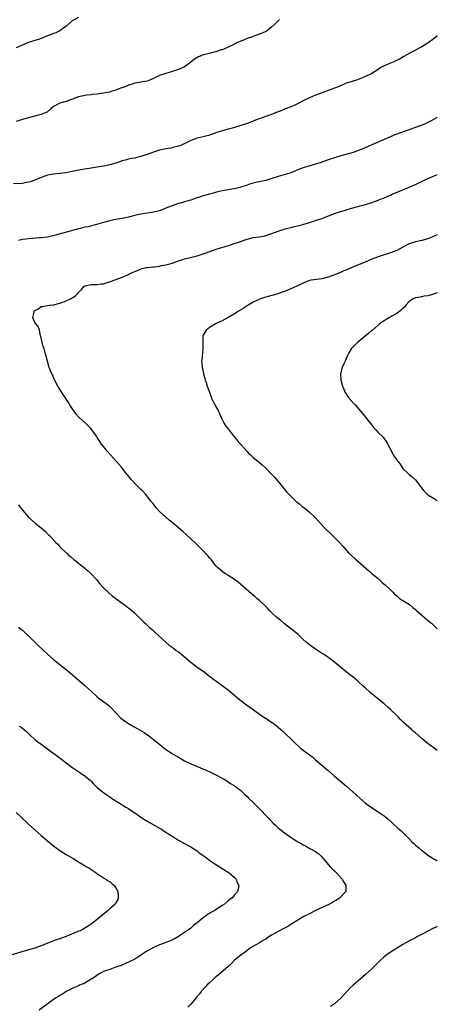
# Model space of a CAD drawing. Units: inches. Extents: x 2520000 to 2523000, y 1554000 to 1557000.
# Drawn here: x 2522866 to 2523000, y 1554501 to 1554816 of the extents above; entities that cross this region are included whole.
import ezdxf

# ---------------------------------------------------------------- set-up
doc = ezdxf.new("R2010")
doc.units = ezdxf.units.IN
doc.header["$MEASUREMENT"] = 0
doc.layers.add('LD25201554_10ft', color=93, linetype='Continuous')

msp = doc.modelspace()

# ---------------------------------------------------------------- linework, layer by layer
at = {"layer": 'LD25201554_10ft'}
for points, elevation in [([(2522885, 1554817.16), (2522883.59, 1554816.41), (2522883, 1554816.07), (2522881, 1554814.44), (2522879.05, 1554812.95), (2522877.69, 1554812.31), (2522877, 1554812.06), (2522875, 1554811.29), (2522873, 1554810.44), (2522872.17, 1554810.17), (2522871, 1554809.75), (2522869, 1554809.15), (2522868.6, 1554809), (2522867.46, 1554808.54), (2522865, 1554807.43)], 7210), ([(2522949.46, 1554816.54), (2522947.95, 1554815), (2522947, 1554814.16), (2522945.59, 1554813), (2522945.22, 1554812.78), (2522945, 1554812.69), (2522943.85, 1554812.15), (2522942.37, 1554811.63), (2522940.76, 1554811), (2522939, 1554810.4), (2522937.93, 1554809.93), (2522937, 1554809.59), (2522935.73, 1554809), (2522935.22, 1554808.78), (2522935, 1554808.65), (2522933, 1554807.65), (2522931.53, 1554807), (2522931, 1554806.82), (2522930.76, 1554806.76), (2522929, 1554806.21), (2522927.96, 1554805.96), (2522927, 1554805.68), (2522925, 1554805.16), (2522923.41, 1554804.59), (2522922.13, 1554803.87), (2522921, 1554802.82), (2522919, 1554801.32), (2522918.25, 1554801), (2522917.34, 1554800.66), (2522917, 1554800.51), (2522915, 1554799.87), (2522914.37, 1554799.63), (2522913, 1554799.23), (2522911, 1554798.55), (2522910.14, 1554798.14), (2522909, 1554797.66), (2522907.52, 1554797), (2522907, 1554796.8), (2522905.46, 1554796.54), (2522905, 1554796.4), (2522903.73, 1554796.27), (2522903, 1554796.1), (2522902.19, 1554795.81), (2522901, 1554795.45), (2522900.71, 1554795.29), (2522899, 1554794.66), (2522898.49, 1554794.49), (2522897, 1554793.91), (2522895.43, 1554793.43), (2522895, 1554793.27), (2522893.69, 1554793), (2522893, 1554792.87), (2522891, 1554792.64), (2522889.49, 1554792.51), (2522889, 1554792.43), (2522887.68, 1554792.32), (2522886.02, 1554791.98), (2522885, 1554791.7), (2522881, 1554790.28), (2522879, 1554789.67), (2522877.57, 1554789), (2522877, 1554788.64), (2522876.14, 1554787.86), (2522875, 1554786.97), (2522873, 1554786.07), (2522871.77, 1554785.77), (2522867.36, 1554784.64), (2522865, 1554783.87)], 7220), ([(2523000, 1554811.37), (2522999.6, 1554811), (2522999, 1554810.48), (2522997, 1554808.98), (2522995, 1554807.82), (2522992.39, 1554806.39), (2522989.32, 1554804.68), (2522988.06, 1554803.94), (2522986.74, 1554803.26), (2522986.09, 1554803), (2522985, 1554802.49), (2522983, 1554801.66), (2522981.72, 1554801), (2522981, 1554800.54), (2522979, 1554799.22), (2522978.62, 1554799), (2522977, 1554798.24), (2522975, 1554797.42), (2522973.73, 1554797), (2522971.62, 1554796.38), (2522971, 1554796.18), (2522970.15, 1554795.85), (2522968.24, 1554795), (2522967, 1554794.47), (2522963, 1554793.03), (2522961, 1554792.24), (2522959, 1554791.4), (2522957, 1554790.45), (2522955, 1554789.4), (2522954.13, 1554789), (2522951.94, 1554788.06), (2522951, 1554787.74), (2522950.49, 1554787.51), (2522949, 1554786.96), (2522945.7, 1554785.7), (2522945, 1554785.45), (2522941.77, 1554784.23), (2522941, 1554783.9), (2522939.32, 1554783.32), (2522937, 1554782.61), (2522935, 1554781.94), (2522933.51, 1554781.51), (2522933, 1554781.34), (2522931, 1554780.81), (2522929.63, 1554780.37), (2522926.67, 1554779.33), (2522925, 1554778.95), (2522923, 1554778.46), (2522921, 1554777.73), (2522917.81, 1554776.19), (2522917, 1554775.91), (2522915.58, 1554775.58), (2522915, 1554775.4), (2522914.67, 1554775.33), (2522913, 1554775.05), (2522911, 1554774.6), (2522909, 1554773.97), (2522907.36, 1554773.36), (2522906.28, 1554773), (2522905.3, 1554772.7), (2522905, 1554772.58), (2522903.67, 1554772.33), (2522903, 1554772.13), (2522902.02, 1554771.98), (2522901, 1554771.76), (2522900.4, 1554771.6), (2522899, 1554771.2), (2522897, 1554770.52), (2522895, 1554769.91), (2522893.63, 1554769.63), (2522893, 1554769.47), (2522891, 1554769.17), (2522889, 1554768.91), (2522887, 1554768.61), (2522885.63, 1554768.37), (2522883.98, 1554768.02), (2522883, 1554767.77), (2522881, 1554767.35), (2522879, 1554767.12), (2522877, 1554767), (2522875, 1554766.68), (2522874.47, 1554766.47), (2522873, 1554765.94), (2522871, 1554765.02), (2522869.52, 1554764.48), (2522869, 1554764.36), (2522867.86, 1554764.14), (2522867, 1554764.01), (2522864.14, 1554763.86)], 7230), ([(2523000, 1554785.11), (2522999.76, 1554785), (2522999, 1554784.61), (2522997.98, 1554784.02), (2522995.86, 1554783), (2522995, 1554782.62), (2522994.43, 1554782.43), (2522993, 1554781.89), (2522989.33, 1554780.67), (2522988.25, 1554780.25), (2522986.42, 1554779.58), (2522985, 1554778.92), (2522983, 1554778.04), (2522979, 1554776.34), (2522978.07, 1554775.93), (2522975.89, 1554775), (2522974.45, 1554774.45), (2522973, 1554773.94), (2522971.43, 1554773.43), (2522967.63, 1554772.37), (2522967, 1554772.18), (2522965, 1554771.52), (2522962.74, 1554770.74), (2522961, 1554770.16), (2522957, 1554768.97), (2522955, 1554768.21), (2522954.16, 1554767.84), (2522952.68, 1554767.32), (2522949, 1554766.21), (2522947, 1554765.57), (2522945, 1554764.96), (2522943.41, 1554764.59), (2522941.74, 1554764.26), (2522941, 1554764.08), (2522940.16, 1554763.84), (2522939, 1554763.47), (2522937, 1554762.76), (2522936.68, 1554762.68), (2522935, 1554762.27), (2522934.12, 1554762.12), (2522933, 1554761.99), (2522931, 1554761.63), (2522929.17, 1554761.17), (2522928.61, 1554761), (2522927, 1554760.58), (2522925.79, 1554760.21), (2522925, 1554760.02), (2522923.5, 1554759.5), (2522923, 1554759.34), (2522922.73, 1554759.27), (2522921, 1554758.66), (2522920.5, 1554758.5), (2522919, 1554758.09), (2522917.71, 1554757.71), (2522917, 1554757.53), (2522915, 1554756.84), (2522913, 1554756.03), (2522912.29, 1554755.71), (2522910.82, 1554755.18), (2522909, 1554754.75), (2522906.36, 1554754.36), (2522905, 1554754.17), (2522903.94, 1554753.94), (2522903, 1554753.76), (2522901, 1554753.23), (2522900.05, 1554753), (2522899, 1554752.77), (2522897.49, 1554752.51), (2522897, 1554752.4), (2522895.83, 1554752.17), (2522895, 1554751.97), (2522893, 1554751.44), (2522890.78, 1554750.78), (2522888.12, 1554750.12), (2522887, 1554749.92), (2522885.56, 1554749.56), (2522885, 1554749.46), (2522883.08, 1554748.92), (2522881.54, 1554748.46), (2522878.4, 1554747.6), (2522876.81, 1554747.19), (2522875, 1554746.8), (2522873, 1554746.54), (2522872.52, 1554746.52), (2522869, 1554746.26), (2522868.13, 1554746.13), (2522867, 1554745.99), (2522865.71, 1554745.71)], 7240), ([(2523000, 1554582.19), (2522999, 1554582.95), (2522996.67, 1554584.67), (2522995, 1554586.09), (2522993.96, 1554587), (2522993, 1554587.86), (2522992.38, 1554588.38), (2522991.69, 1554589), (2522989.2, 1554591.2), (2522988.17, 1554592.17), (2522987.43, 1554593), (2522987, 1554593.42), (2522985.47, 1554595), (2522985, 1554595.43), (2522984.12, 1554596.12), (2522983.22, 1554597), (2522983, 1554597.19), (2522982.02, 1554597.98), (2522980.71, 1554599), (2522979.72, 1554599.72), (2522979, 1554600.37), (2522978.65, 1554600.65), (2522978.3, 1554601), (2522977, 1554602.19), (2522976.16, 1554603), (2522975, 1554604.06), (2522974.49, 1554604.49), (2522973, 1554605.71), (2522972.27, 1554606.27), (2522971.36, 1554607), (2522969, 1554609), (2522967, 1554610.58), (2522965.62, 1554611.62), (2522965, 1554612.03), (2522964.45, 1554612.45), (2522963.59, 1554613), (2522963.25, 1554613.25), (2522961.96, 1554614.04), (2522961, 1554614.67), (2522959, 1554616.07), (2522958.49, 1554616.49), (2522957.92, 1554617), (2522957, 1554617.85), (2522955.79, 1554619), (2522955.4, 1554619.4), (2522954.32, 1554620.32), (2522953.39, 1554621), (2522951, 1554622.87), (2522949.86, 1554623.86), (2522949, 1554624.55), (2522948.48, 1554625), (2522947, 1554626.33), (2522946.31, 1554627), (2522945.7, 1554627.7), (2522944.69, 1554628.69), (2522943, 1554630.3), (2522942.17, 1554631), (2522941.55, 1554631.55), (2522940.45, 1554632.45), (2522937, 1554635.48), (2522936.17, 1554636.17), (2522935, 1554637.06), (2522933, 1554638.32), (2522932.6, 1554638.6), (2522931.89, 1554639), (2522931, 1554639.6), (2522929.4, 1554641), (2522929, 1554641.44), (2522927.78, 1554643), (2522927.46, 1554643.46), (2522927, 1554644), (2522926.55, 1554644.55), (2522924.6, 1554646.6), (2522922.62, 1554648.62), (2522921, 1554650.13), (2522918.43, 1554652.43), (2522916.28, 1554654.28), (2522915.17, 1554655.17), (2522915, 1554655.28), (2522914.06, 1554656.05), (2522912.98, 1554656.98), (2522911, 1554658.88), (2522909.96, 1554659.96), (2522909, 1554661.2), (2522908.19, 1554662.19), (2522907, 1554663.76), (2522906.43, 1554664.43), (2522905.45, 1554665.45), (2522905, 1554665.88), (2522904.44, 1554666.44), (2522903.85, 1554667), (2522901.94, 1554669), (2522901.51, 1554669.51), (2522899.74, 1554671.74), (2522898.8, 1554673), (2522897.05, 1554675), (2522894.18, 1554678.18), (2522893.51, 1554679), (2522892.41, 1554680.41), (2522892.04, 1554681), (2522891.6, 1554681.6), (2522891, 1554682.57), (2522890.72, 1554683), (2522889.24, 1554685), (2522889, 1554685.3), (2522887, 1554687.35), (2522885.19, 1554689), (2522885, 1554689.2), (2522884.16, 1554690.17), (2522883.55, 1554691), (2522883, 1554691.81), (2522882.22, 1554693), (2522881.76, 1554693.76), (2522879.61, 1554697), (2522878.37, 1554699), (2522877.29, 1554701), (2522876.61, 1554702.61), (2522876.41, 1554703), (2522875.62, 1554705), (2522875.46, 1554705.46), (2522875.01, 1554707), (2522874.51, 1554709), (2522874.16, 1554710.16), (2522873.94, 1554711), (2522873.7, 1554711.7), (2522873.32, 1554713), (2522873, 1554714.52), (2522872.9, 1554714.9), (2522872.81, 1554715.19), (2522872.48, 1554717), (2522872.1, 1554718.1), (2522871.33, 1554719), (2522871, 1554719.45), (2522870.39, 1554721), (2522870.74, 1554722.74), (2522870.81, 1554723), (2522871, 1554723.22), (2522872.15, 1554723.85), (2522873, 1554724.53), (2522873.46, 1554724.54), (2522875, 1554724.89), (2522875.95, 1554725), (2522877, 1554725.08), (2522879, 1554725.61), (2522879.92, 1554725.92), (2522881, 1554726.34), (2522882.39, 1554727), (2522883, 1554727.27), (2522884.06, 1554727.94), (2522884.94, 1554729), (2522885.97, 1554730.03), (2522886.7, 1554731), (2522887, 1554731.19), (2522889, 1554731.64), (2522890.36, 1554731.64), (2522891, 1554731.62), (2522892.22, 1554731.78), (2522893, 1554731.83), (2522893.88, 1554732.12), (2522895, 1554732.44), (2522896.43, 1554733), (2522897, 1554733.19), (2522899, 1554733.91), (2522901, 1554734.82), (2522901.33, 1554735), (2522902.48, 1554735.52), (2522903, 1554735.79), (2522903.87, 1554736.13), (2522905, 1554736.62), (2522906.71, 1554737), (2522907.07, 1554737.07), (2522909, 1554737.24), (2522909.3, 1554737.3), (2522911, 1554737.49), (2522911.64, 1554737.64), (2522913, 1554737.88), (2522914.26, 1554738.26), (2522915, 1554738.46), (2522917, 1554739.17), (2522918.4, 1554739.6), (2522919, 1554739.82), (2522923, 1554740.76), (2522925, 1554741.38), (2522925.63, 1554741.63), (2522929.44, 1554743), (2522931.66, 1554743.66), (2522933.69, 1554744.31), (2522935.18, 1554744.82), (2522935.65, 1554745), (2522939, 1554746.14), (2522941, 1554746.62), (2522943, 1554746.9), (2522944.77, 1554747.23), (2522945, 1554747.28), (2522946.31, 1554747.69), (2522947, 1554747.93), (2522949, 1554748.69), (2522949.94, 1554749), (2522951, 1554749.38), (2522951.5, 1554749.5), (2522953, 1554749.91), (2522954.18, 1554750.18), (2522956.88, 1554750.88), (2522959, 1554751.47), (2522961, 1554752.06), (2522963, 1554752.74), (2522967, 1554754.35), (2522969, 1554755.04), (2522970.53, 1554755.47), (2522971, 1554755.64), (2522973, 1554756.19), (2522973.62, 1554756.38), (2522975, 1554756.71), (2522975.22, 1554756.78), (2522977, 1554757.27), (2522979, 1554757.92), (2522981, 1554758.64), (2522981.97, 1554759), (2522982.71, 1554759.29), (2522984.1, 1554759.9), (2522985, 1554760.27), (2522985.49, 1554760.51), (2522991, 1554762.75), (2522993, 1554763.65), (2522993.9, 1554764.1), (2522997, 1554765.58), (2522999, 1554766.47), (2523000, 1554766.89)], 7250), ([(2523000, 1554747.5), (2522999, 1554747.05), (2522997, 1554746.28), (2522995, 1554745.68), (2522993, 1554745.23), (2522991.29, 1554744.71), (2522991, 1554744.6), (2522989.92, 1554744.08), (2522987, 1554742.46), (2522985, 1554741.7), (2522981.4, 1554740.6), (2522979.91, 1554740.09), (2522978.5, 1554739.5), (2522977.43, 1554739), (2522975, 1554737.97), (2522972.61, 1554737), (2522971, 1554736.31), (2522970.05, 1554735.95), (2522969, 1554735.45), (2522968.66, 1554735.34), (2522967.87, 1554735), (2522967, 1554734.66), (2522965, 1554733.97), (2522963, 1554733.46), (2522961.25, 1554733.25), (2522959.53, 1554733), (2522959, 1554732.9), (2522957, 1554732.06), (2522956.33, 1554731.67), (2522954.98, 1554731.02), (2522953, 1554730.18), (2522951, 1554729.4), (2522949.9, 1554729), (2522949, 1554728.63), (2522947, 1554728.07), (2522945, 1554727.57), (2522944.58, 1554727.42), (2522943.28, 1554727), (2522942.8, 1554726.8), (2522941, 1554725.92), (2522939.33, 1554725), (2522939, 1554724.78), (2522937.97, 1554724.03), (2522936.31, 1554723), (2522935, 1554722.15), (2522933, 1554721.01), (2522931, 1554719.92), (2522930.34, 1554719.66), (2522928.86, 1554719), (2522927, 1554717.86), (2522925.92, 1554717), (2522925.56, 1554716.44), (2522925, 1554715.33), (2522924.87, 1554715), (2522924.81, 1554712.81), (2522924.87, 1554711), (2522924.83, 1554710.83), (2522924.5, 1554707.5), (2522924.42, 1554707), (2522924.52, 1554706.52), (2522924.6, 1554705), (2522924.71, 1554704.71), (2522925.04, 1554703), (2522925.48, 1554701.48), (2522925.58, 1554701), (2522925.86, 1554700.14), (2522926.27, 1554699), (2522926.49, 1554698.49), (2522927, 1554697.1), (2522927.77, 1554695), (2522928.14, 1554694.14), (2522928.72, 1554693), (2522929.83, 1554691), (2522930.17, 1554690.17), (2522930.76, 1554689), (2522931.43, 1554687.43), (2522931.71, 1554687), (2522932.24, 1554686.24), (2522933, 1554685.3), (2522933.91, 1554684.09), (2522935, 1554682.71), (2522935.78, 1554681.78), (2522936.39, 1554681), (2522937, 1554680.31), (2522938.2, 1554679), (2522939, 1554678.08), (2522939.53, 1554677.53), (2522940.09, 1554677), (2522941, 1554676.19), (2522942.42, 1554675), (2522943, 1554674.54), (2522943.83, 1554673.83), (2522945, 1554672.73), (2522946.69, 1554671), (2522947.8, 1554669.8), (2522949, 1554668.44), (2522951.82, 1554665), (2522952.38, 1554664.38), (2522953, 1554663.75), (2522953.75, 1554663), (2522955, 1554661.88), (2522955.48, 1554661.48), (2522956.59, 1554660.59), (2522957.72, 1554659.72), (2522959, 1554658.66), (2522960.79, 1554657), (2522961.86, 1554655.86), (2522963.76, 1554653.76), (2522964.51, 1554653), (2522964.74, 1554652.74), (2522965, 1554652.49), (2522965.74, 1554651.74), (2522966.55, 1554651), (2522967, 1554650.52), (2522968.54, 1554649), (2522969.68, 1554647.68), (2522971.58, 1554645.58), (2522972.6, 1554644.6), (2522973.63, 1554643.63), (2522974.38, 1554643), (2522977.91, 1554639.91), (2522979, 1554639.01), (2522980.08, 1554638.08), (2522981, 1554637.34), (2522982.23, 1554636.23), (2522983, 1554635.59), (2522983.3, 1554635.3), (2522985, 1554633.71), (2522985.7, 1554633), (2522986.33, 1554632.33), (2522987, 1554631.78), (2522987.4, 1554631.4), (2522987.99, 1554631), (2522988.54, 1554630.54), (2522989, 1554630.28), (2522991.05, 1554629), (2522992.11, 1554628.11), (2522993, 1554627.42), (2522993.46, 1554627), (2522997.52, 1554623.52), (2522998.1, 1554623), (2522999, 1554622.15), (2523000, 1554621.28)], 7260), ([(2523000, 1554728.93), (2522997.83, 1554728.17), (2522997, 1554727.99), (2522995.82, 1554727.82), (2522994.47, 1554727.53), (2522993, 1554727.29), (2522992.3, 1554727), (2522991, 1554726.13), (2522989.87, 1554725), (2522989.56, 1554724.44), (2522989, 1554723.95), (2522988.57, 1554723.43), (2522987.95, 1554723), (2522987, 1554722.3), (2522985.42, 1554721.42), (2522985, 1554721.17), (2522984.66, 1554721), (2522983.62, 1554720.38), (2522983, 1554719.96), (2522982.38, 1554719.62), (2522981.52, 1554719), (2522981, 1554718.56), (2522979.11, 1554716.89), (2522979, 1554716.81), (2522978.05, 1554715.95), (2522976.89, 1554715), (2522975, 1554713.39), (2522974.44, 1554713), (2522973.71, 1554712.29), (2522973, 1554711.64), (2522972.37, 1554711), (2522971.65, 1554709.65), (2522971.18, 1554708.82), (2522971, 1554708.42), (2522970.43, 1554707), (2522969.95, 1554705.95), (2522969.49, 1554705), (2522969.37, 1554704.63), (2522968.95, 1554703), (2522969.07, 1554701), (2522969.63, 1554699), (2522970, 1554698), (2522970.47, 1554697), (2522971, 1554696.13), (2522971.46, 1554695.46), (2522973, 1554693.67), (2522973.34, 1554693.34), (2522973.65, 1554693), (2522975.37, 1554691), (2522976.15, 1554690.15), (2522978.6, 1554687), (2522978.79, 1554686.79), (2522979, 1554686.5), (2522979.7, 1554685.7), (2522980.25, 1554685), (2522981, 1554684.19), (2522982.62, 1554682.62), (2522983, 1554682.12), (2522983.52, 1554681.52), (2522983.82, 1554681), (2522984.65, 1554679.35), (2522984.91, 1554678.91), (2522985.59, 1554677.59), (2522985.87, 1554677), (2522987, 1554675.27), (2522988.05, 1554674.05), (2522989, 1554672.64), (2522990.64, 1554671), (2522991, 1554670.69), (2522991.98, 1554669.98), (2522993.03, 1554669.03), (2522994.53, 1554667), (2522994.75, 1554666.75), (2522995.6, 1554665.6), (2522996.13, 1554665), (2522996.56, 1554664.56), (2522997, 1554664.23), (2522998.94, 1554663), (2523000, 1554662.39)], 7270), ([(2522865.75, 1554661), (2522866.26, 1554660.26), (2522867.12, 1554659.12), (2522868.97, 1554657), (2522870.03, 1554656.03), (2522871.09, 1554655.09), (2522873, 1554653.56), (2522874.38, 1554652.38), (2522875.4, 1554651.4), (2522875.79, 1554651), (2522877.65, 1554649), (2522878.33, 1554648.33), (2522879, 1554647.57), (2522879.54, 1554647), (2522881.33, 1554645.33), (2522881.7, 1554645), (2522882.42, 1554644.42), (2522883.51, 1554643.51), (2522887, 1554640.68), (2522887.9, 1554639.9), (2522888.94, 1554638.94), (2522890.71, 1554637), (2522891.76, 1554635.76), (2522893, 1554634.37), (2522894.73, 1554632.73), (2522895.82, 1554631.82), (2522897, 1554630.94), (2522899, 1554629.5), (2522899.28, 1554629.28), (2522899.66, 1554629), (2522900.4, 1554628.4), (2522901, 1554627.97), (2522902.2, 1554627), (2522903, 1554626.28), (2522904.37, 1554625), (2522904.67, 1554624.67), (2522905.66, 1554623.66), (2522906.4, 1554623), (2522907.71, 1554621.71), (2522908.6, 1554621), (2522908.8, 1554620.8), (2522909, 1554620.63), (2522909.81, 1554619.81), (2522910.77, 1554619), (2522912.98, 1554616.98), (2522914.05, 1554616.05), (2522915, 1554615.36), (2522915.19, 1554615.19), (2522915.45, 1554615), (2522916.31, 1554614.31), (2522917, 1554613.84), (2522918.09, 1554613), (2522920.5, 1554611), (2522921, 1554610.56), (2522923, 1554609), (2522924.19, 1554608.19), (2522925.81, 1554607), (2522927, 1554606.09), (2522928.36, 1554605), (2522929, 1554604.53), (2522931.05, 1554603.05), (2522933, 1554601.66), (2522934.44, 1554600.44), (2522936.06, 1554599), (2522937, 1554598.22), (2522938.87, 1554596.87), (2522941, 1554595.35), (2522943, 1554593.88), (2522944.71, 1554592.71), (2522945, 1554592.55), (2522945.92, 1554591.92), (2522947, 1554591.25), (2522947.36, 1554591), (2522949, 1554589.69), (2522949.86, 1554589), (2522950.44, 1554588.44), (2522951, 1554587.92), (2522951.46, 1554587.46), (2522953, 1554586.01), (2522953.98, 1554585), (2522956.19, 1554583), (2522959, 1554580.86), (2522960.08, 1554580.08), (2522961, 1554579.25), (2522964.38, 1554576.38), (2522965, 1554575.81), (2522965.94, 1554575), (2522967, 1554574.05), (2522971, 1554570.72), (2522974.03, 1554568.03), (2522975.12, 1554567), (2522977, 1554565.37), (2522977.45, 1554565), (2522979.5, 1554563.5), (2522981, 1554562.59), (2522983, 1554561.3), (2522983.42, 1554561), (2522984.27, 1554560.27), (2522985.3, 1554559.3), (2522985.65, 1554559), (2522987.37, 1554557.37), (2522988.44, 1554556.44), (2522989, 1554555.93), (2522989.47, 1554555.47), (2522989.9, 1554555), (2522991, 1554553.92), (2522991.86, 1554553), (2522992.47, 1554552.47), (2522993, 1554551.95), (2522993.51, 1554551.51), (2522994.05, 1554551), (2522995, 1554550.21), (2522995.72, 1554549.72), (2522997, 1554548.72), (2522998.08, 1554548.08), (2522999, 1554547.46), (2522999.3, 1554547.3), (2522999.8, 1554547), (2523000, 1554546.89)], 7240), ([(2522865.78, 1554621.78), (2522866.75, 1554621), (2522867, 1554620.78), (2522867.9, 1554619.9), (2522869, 1554618.94), (2522871.01, 1554617), (2522872, 1554615.99), (2522875.2, 1554613), (2522877, 1554611.4), (2522877.46, 1554611), (2522881, 1554608.24), (2522881.68, 1554607.68), (2522883, 1554606.55), (2522887.03, 1554603.03), (2522889.23, 1554601), (2522891, 1554599.4), (2522891.53, 1554599), (2522894.3, 1554597), (2522894.69, 1554596.69), (2522895.72, 1554595.72), (2522897, 1554594.26), (2522898.61, 1554592.61), (2522899, 1554592.28), (2522899.73, 1554591.73), (2522901, 1554590.89), (2522903, 1554589.71), (2522906, 1554588), (2522907.2, 1554587.2), (2522907.46, 1554587), (2522909, 1554585.8), (2522909.98, 1554585), (2522910.55, 1554584.55), (2522911.65, 1554583.65), (2522912.47, 1554583), (2522915.17, 1554581.17), (2522917, 1554580.05), (2522919, 1554578.91), (2522921, 1554577.96), (2522925.94, 1554575.93), (2522927.32, 1554575.32), (2522929, 1554574.49), (2522931, 1554573.4), (2522931.68, 1554573), (2522932.5, 1554572.5), (2522933.71, 1554571.71), (2522934.87, 1554571), (2522937, 1554569.38), (2522938.24, 1554568.24), (2522939, 1554567.51), (2522939.49, 1554567), (2522941, 1554565.59), (2522941.55, 1554565), (2522942.28, 1554564.28), (2522943.51, 1554563), (2522945, 1554561.43), (2522946.23, 1554560.23), (2522947.37, 1554559), (2522948.22, 1554558.22), (2522949, 1554557.46), (2522949.5, 1554557), (2522951, 1554555.9), (2522951.53, 1554555.53), (2522952.22, 1554555), (2522955, 1554553.14), (2522955.24, 1554553), (2522956.38, 1554552.38), (2522957, 1554551.99), (2522957.71, 1554551.71), (2522959.15, 1554550.85), (2522961, 1554549.84), (2522962.1, 1554549), (2522962.6, 1554548.6), (2522963, 1554548.11), (2522963.56, 1554547.56), (2522965, 1554545.73), (2522965.68, 1554545), (2522966.34, 1554544.34), (2522967, 1554543.66), (2522967.36, 1554543.36), (2522967.7, 1554543), (2522969.52, 1554541), (2522970.09, 1554540.08), (2522970.7, 1554539), (2522970.63, 1554537), (2522968.77, 1554535), (2522967.69, 1554534.31), (2522967, 1554533.91), (2522966.44, 1554533.56), (2522965.42, 1554533), (2522961, 1554530.98), (2522959, 1554529.94), (2522957.24, 1554529), (2522953.86, 1554527), (2522953.35, 1554526.65), (2522953, 1554526.46), (2522952.13, 1554525.87), (2522951, 1554525.31), (2522950.81, 1554525.19), (2522950.43, 1554525), (2522946.86, 1554523), (2522945.71, 1554522.29), (2522945, 1554521.82), (2522944.45, 1554521.55), (2522943.52, 1554521), (2522943, 1554520.64), (2522942.08, 1554520.08), (2522940.1, 1554519), (2522939, 1554518.17), (2522938.39, 1554517.61), (2522937.5, 1554517), (2522937, 1554516.64), (2522935, 1554515.02), (2522934.03, 1554513.97), (2522932.97, 1554513), (2522930.61, 1554511), (2522929.75, 1554510.25), (2522929, 1554509.65), (2522928.22, 1554509), (2522927, 1554507.81), (2522926.11, 1554507), (2522925.61, 1554506.39), (2522924.3, 1554505), (2522923.75, 1554504.25), (2522922.84, 1554503.16), (2522922.68, 1554503), (2522921.03, 1554500.97), (2522920.05, 1554499.95)], 7230), ([(2522866.09, 1554590.09), (2522867, 1554589.42), (2522868.29, 1554588.29), (2522869, 1554587.65), (2522869.33, 1554587.33), (2522869.63, 1554587), (2522871, 1554585.81), (2522871.99, 1554585), (2522873, 1554584.24), (2522873.75, 1554583.75), (2522875, 1554582.8), (2522878.37, 1554580.37), (2522879.51, 1554579.51), (2522881, 1554578.33), (2522882.89, 1554576.89), (2522884.08, 1554576.08), (2522885.72, 1554575), (2522886.48, 1554574.48), (2522887, 1554574.09), (2522888.34, 1554573), (2522888.69, 1554572.69), (2522889, 1554572.38), (2522889.71, 1554571.71), (2522890.38, 1554571), (2522891, 1554570.4), (2522892.65, 1554569), (2522893, 1554568.73), (2522894.05, 1554568.05), (2522895, 1554567.35), (2522895.53, 1554567), (2522898.68, 1554565), (2522899, 1554564.82), (2522900.12, 1554564.12), (2522901, 1554563.6), (2522901.88, 1554563), (2522903, 1554562.26), (2522904.92, 1554560.92), (2522906.13, 1554560.13), (2522908.15, 1554559), (2522911, 1554557.31), (2522911.55, 1554557), (2522912.43, 1554556.43), (2522913, 1554556.03), (2522913.65, 1554555.65), (2522914.65, 1554555), (2522915, 1554554.74), (2522917, 1554553.51), (2522918, 1554553), (2522919.94, 1554551.94), (2522921, 1554551.4), (2522923, 1554550.08), (2522923.59, 1554549.59), (2522925, 1554548.58), (2522925.9, 1554547.9), (2522927.13, 1554547), (2522929, 1554545.68), (2522931, 1554544.37), (2522933, 1554543.21), (2522933.32, 1554543), (2522935, 1554541.51), (2522935.48, 1554541), (2522935.88, 1554539.88), (2522936.34, 1554539), (2522936.21, 1554537.79), (2522936, 1554537), (2522935, 1554535.94), (2522934.27, 1554535), (2522933.53, 1554534.47), (2522933, 1554534.07), (2522931.81, 1554533), (2522931, 1554532.51), (2522928.73, 1554531), (2522927.59, 1554530.41), (2522927, 1554529.99), (2522926.36, 1554529.64), (2522925.56, 1554529), (2522925, 1554528.59), (2522923, 1554526.97), (2522921.88, 1554526.12), (2522921, 1554525.32), (2522920.58, 1554525), (2522919, 1554523.89), (2522917, 1554522.62), (2522915.99, 1554522.01), (2522914.68, 1554521.32), (2522913, 1554520.65), (2522912.49, 1554520.49), (2522911, 1554519.95), (2522909, 1554519.09), (2522906.41, 1554517.59), (2522905.49, 1554517), (2522905, 1554516.66), (2522903, 1554515.39), (2522901.44, 1554514.56), (2522900.08, 1554513.92), (2522898.66, 1554513.34), (2522897.64, 1554513), (2522897, 1554512.75), (2522896.64, 1554512.64), (2522895, 1554512.07), (2522893.61, 1554511.61), (2522893, 1554511.37), (2522892.24, 1554511), (2522891, 1554510.24), (2522890.29, 1554509.71), (2522889.12, 1554509), (2522889, 1554508.91), (2522887, 1554507.68), (2522885.34, 1554507), (2522885, 1554506.83), (2522883, 1554505.92), (2522882.39, 1554505.61), (2522881.07, 1554505), (2522879.82, 1554504.18), (2522879, 1554503.74), (2522878.56, 1554503.44), (2522877.87, 1554503), (2522877, 1554502.42), (2522872.35, 1554499)], 7220), ([(2522865, 1554562.36), (2522866.51, 1554561), (2522869, 1554558.64), (2522871, 1554556.84), (2522871.99, 1554555.99), (2522873, 1554555.05), (2522875, 1554553.29), (2522876.28, 1554552.28), (2522877, 1554551.66), (2522877.85, 1554551), (2522879, 1554550.17), (2522881, 1554548.86), (2522883.48, 1554547.48), (2522884.3, 1554547), (2522885, 1554546.61), (2522887.68, 1554545), (2522888.49, 1554544.49), (2522889, 1554544.1), (2522889.69, 1554543.69), (2522890.7, 1554543), (2522891, 1554542.75), (2522892.04, 1554542.04), (2522893, 1554541.45), (2522893.8, 1554541), (2522894.51, 1554540.51), (2522895, 1554540.22), (2522895.64, 1554539.64), (2522896.41, 1554539), (2522897, 1554538.23), (2522897.59, 1554537), (2522897.65, 1554535.65), (2522897.74, 1554535), (2522897.55, 1554534.45), (2522897, 1554533.45), (2522896.72, 1554533), (2522895, 1554531.44), (2522894.53, 1554531), (2522893, 1554529.77), (2522892.1, 1554529), (2522889.54, 1554527), (2522889, 1554526.63), (2522888.06, 1554525.94), (2522886.51, 1554525), (2522885.51, 1554524.49), (2522885, 1554524.3), (2522883.81, 1554523.81), (2522881.99, 1554523), (2522881, 1554522.64), (2522879.79, 1554522.21), (2522879, 1554521.9), (2522878.31, 1554521.69), (2522877, 1554521.2), (2522876.84, 1554521.16), (2522875, 1554520.49), (2522874.11, 1554520.11), (2522871, 1554518.9), (2522869.51, 1554518.49), (2522869, 1554518.32), (2522867.94, 1554518.06), (2522863, 1554516.54)], 7210), ([(2523000, 1554525.82), (2522999.64, 1554525.64), (2522998.75, 1554525.25), (2522997, 1554524.37), (2522995.62, 1554523.62), (2522993.48, 1554522.52), (2522993, 1554522.24), (2522990.9, 1554521.1), (2522989, 1554520.03), (2522987.22, 1554519), (2522985.83, 1554518.17), (2522985, 1554517.58), (2522984.63, 1554517.37), (2522983, 1554516.09), (2522981.74, 1554515), (2522981.36, 1554514.64), (2522981, 1554514.24), (2522980.36, 1554513.64), (2522979, 1554512.21), (2522977, 1554510.42), (2522975.29, 1554509), (2522972.99, 1554507), (2522971.98, 1554506.02), (2522971, 1554504.95), (2522970.03, 1554503.97), (2522969.18, 1554503), (2522967, 1554501.02), (2522965.81, 1554500.19)], 7240)]:
    msp.add_lwpolyline(points, dxfattribs=dict(at, elevation=elevation))

doc.saveas('drawing.dxf')
